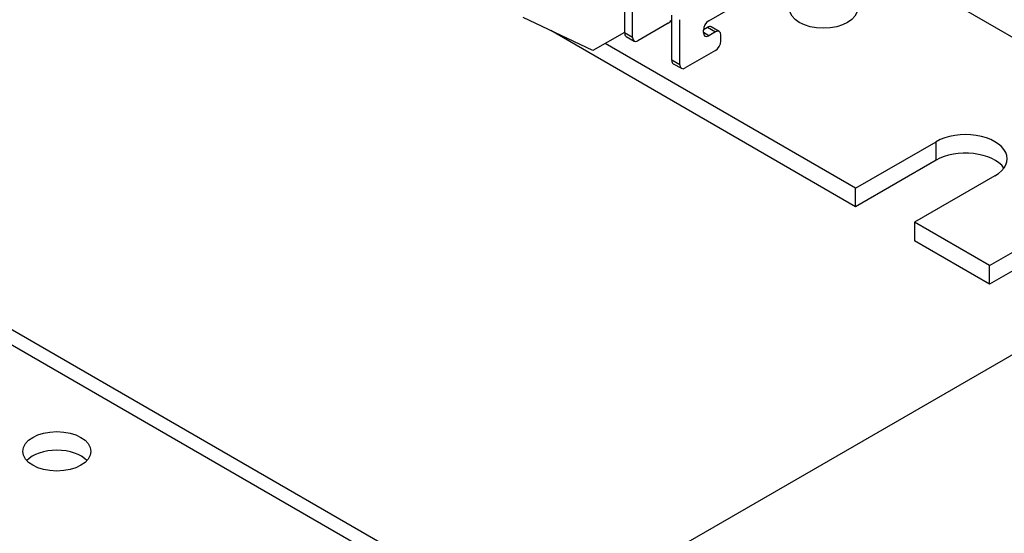
# Model space of a CAD drawing. Units: millimetres. Extents: x 0 to 3564, y 0 to 2520.
# Drawn here: x 2969 to 3099, y 2048 to 2116 of the extents above; entities that cross this region are included whole.
import ezdxf

# ---------------------------------------------------------------- set-up
doc = ezdxf.new("R2010")
doc.units = ezdxf.units.MM
doc.header["$LTSCALE"] = 12
doc.layers.add('Aristas tangentes visibles(ISO)', color=7, linetype='Continuous', lineweight=25)
doc.layers.add('Visible Edges(ISO)', color=7, linetype='Continuous', lineweight=25)

msp = doc.modelspace()

# ---------------------------------------------------------------- linework, layer by layer
at = {"layer": 'Aristas tangentes visibles(ISO)'}
for p, q in [((2715.83, 2218.407), (3055.242, 2022.448)), ((3074.85, 2127.886), (3127.852, 2097.285)), ((3059.378, 2114.899), (3060.439, 2114.287)), ((3049.514, 2113.532), (3048.453, 2114.144)), ((3059.555, 2113.777), (3058.848, 2114.185)), ((3055.737, 2109.939), (3054.676, 2110.551)), ((3089.536, 2097.361), (3089.536, 2099.811))]:
    msp.add_line(p, q, dxfattribs=at)
at = {"layer": 'Visible Edges(ISO)'}
for p, q in [((2718.83, 2218.704), (3058.242, 2022.745)), ((3048.453, 2120.098), (3048.453, 2114.144)), ((3049.514, 2113.532), (3049.514, 2119.486)), ((3059.555, 2115.736), (3063.939, 2118.267)), ((3044.282, 2111.817), (3035.089, 2116.173)), ((3054.525, 2115.69), (3054.676, 2115.603)), ((3054.676, 2110.551), (3054.676, 2116.505)), ((3055.737, 2109.939), (3055.737, 2115.893)), ((3078.93, 2091.237), (3038.722, 2114.451)), ((3054.216, 2115.43), (3050.221, 2113.123)), ((3058.848, 2114.185), (3058.848, 2114.512)), ((3058.852, 2114.595), (3059.378, 2114.899)), ((3060.939, 2114.336), (3059.878, 2114.949)), ((3048.453, 2114.226), (3044.282, 2111.817)), ((3048.661, 2113.686), (3049.721, 2113.074)), ((3060.439, 2114.287), (3059.555, 2113.777)), ((3061.146, 2113.062), (3061.146, 2113.879)), ((3078.93, 2093.687), (3045.905, 2112.754)), ((3060.439, 2111.837), (3056.444, 2109.531)), ((3054.883, 2110.094), (3055.944, 2109.481)), ((3078.93, 2093.687), (3089.536, 2099.811)), ((3089.536, 2097.361), (3078.93, 2091.237)), ((3097.315, 2095.32), (3086.708, 2089.196)), ((3078.93, 2091.237), (3078.93, 2093.687)), ((3096.607, 2083.481), (3112.164, 2092.462)), ((3112.164, 2090.013), (3096.607, 2081.031)), ((3086.708, 2089.196), (3086.708, 2086.747)), ((3096.607, 2083.481), (3086.708, 2089.196)), ((3096.607, 2081.031), (3086.708, 2086.747)), ((3096.607, 2081.031), (3096.607, 2083.481)), ((3106.153, 2075.52), (3036.493, 2035.301))]:
    msp.add_line(p, q, dxfattribs=at)
for centre in [(3074.687, 2117.365), (2973.571, 2058.986)]:
    msp.add_ellipse(centre, major_axis=(-4.5, 0), ratio=0.5773503, dxfattribs=at)
for centre, major_axis, start_param, end_param in [((3054.216, 2116.247), (-0.5, -0.866), 0.7853982, 1.4929822), ((3059.555, 2114.92), (-0.5, -0.866), 3.9269909, 5.4977872), ((3059.378, 2114.083), (0.5, 0.866), 0, 0.7853982), ((3060.439, 2113.47), (0.5, 0.866), 5.4977872, 7.0685835), ((3049.161, 2114.552), (-0.5, -0.866), 5.4977872, 6.2831853), ((3050.221, 2113.94), (-0.5, -0.866), 5.4977872, 7.0685835), ((3059.555, 2114.593), (-0.5, -0.866), 5.4977872, 7.0685835), ((3060.439, 2112.654), (-0.5, -0.866), 0.7853982, 2.3561945), ((3055.383, 2110.96), (-0.5, -0.866), 5.4977872, 6.2831853), ((3056.444, 2110.347), (-0.5, -0.866), 5.4977872, 7.0685835), ((3093.425, 2097.565), (5.5, 0), 5.4977871, 8.6393798), ((3093.425, 2095.116), (-5.5, 0), 3.5375532, 5.4977871), ((2973.571, 2056.536), (-4.5, 0), 3.6324753, 5.7923026)]:
    msp.add_ellipse(centre, major_axis=major_axis, ratio=0.5773503, start_param=start_param, end_param=end_param, dxfattribs=at)

doc.saveas('drawing.dxf')
